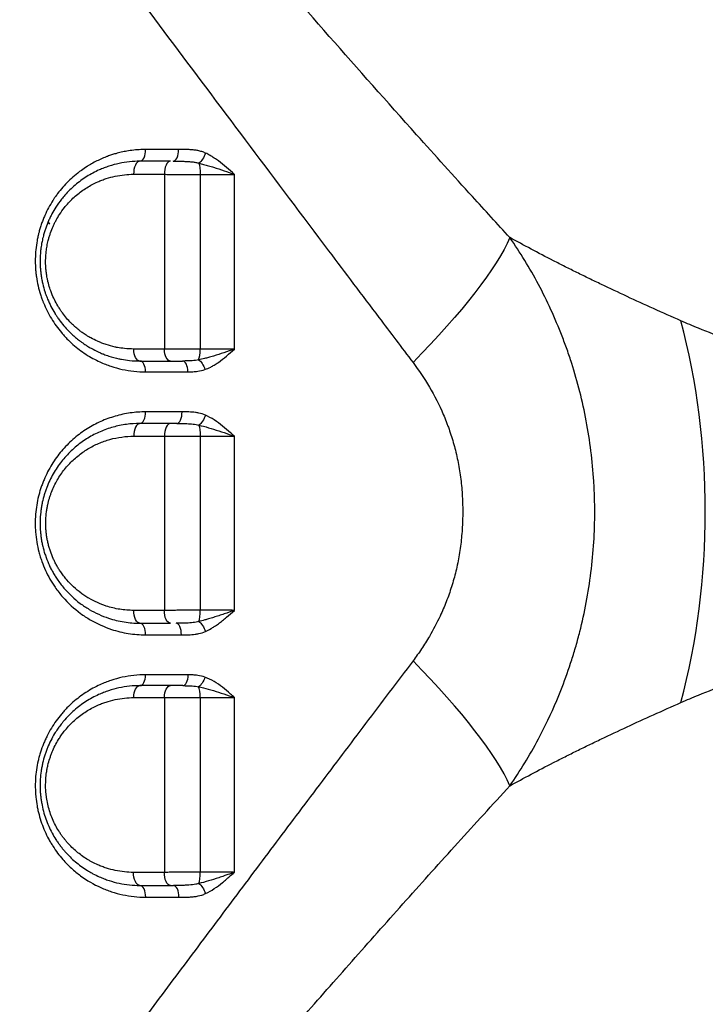
# Model space of a CAD drawing. Units: millimetres. Extents: x 59813 to 87602, y 21896 to 28646.
# Drawn here: x 63535 to 63810, y 27066 to 27460 of the extents above; entities that cross this region are included whole.
import ezdxf

# ---------------------------------------------------------------- set-up
doc = ezdxf.new("R2010")
doc.units = ezdxf.units.MM
doc.styles.get("Standard").update_dxf_attribs({"font": 'arial.ttf'})
doc.dimstyles.new('ISO-25', dxfattribs={"dimtxt": 2.5, "dimasz": 2.5, "dimexe": 1.25, "dimexo": 0.625, "dimtad": 1, "dimtxsty": 'Standard', "dimcen": 2.5, "dimadec": 0, "dimazin": 0, "dimtfac": 1, "dimtmove": 0, "dimatfit": 3, "dimfxl": 1, "dimarcsym": 0})

# ---------------------------------------------------------------- blocks, each defined once
blk = doc.blocks.new('*D3')
at = {"color": 0, "lineweight": -2, "transparency": 16777216}
for p, q in [((60322.51, 28184.49), (60322.51, 28305.74)), ((67237.4, 28184.49), (67237.4, 28305.74)), ((60502.51, 28304.49), (67057.4, 28304.49))]:
    blk.add_line(p, q, dxfattribs=at)
at = {"color": 0, "transparency": 16777216}
for points in [[(60502.51, 28334.49), (60502.51, 28274.49), (60322.51, 28304.49)], [(67057.4, 28334.49), (67057.4, 28274.49), (67237.4, 28304.49)]]:
    blk.add_solid(points, dxfattribs=at)
at = {"layer": 'Defpoints', "color": 0, "transparency": 16777216}
for p in [(67237.4, 28304.49), (60322.51, 27259.05), (67237.4, 24157.06)]:
    blk.add_point(p, dxfattribs=at)
at = {"color": 0, "transparency": 16777216, "insert": (63779.95, 28482.13), "char_height": 250, "attachment_point": 5}
blk.add_mtext('690', dxfattribs=at)
blk = doc.blocks.new('*D4')
at = {"color": 0, "lineweight": -2, "transparency": 16777216}
for p, q in [((60274.22, 28136.91), (60152.97, 28136.91)), ((60154.22, 27956.91), (60154.22, 22075.77)), ((60274.22, 21895.77), (60152.97, 21895.77))]:
    blk.add_line(p, q, dxfattribs=at)
at = {"color": 0, "transparency": 16777216}
for points in [[(60124.22, 27956.91), (60184.22, 27956.91), (60154.22, 28136.91)], [(60124.22, 22075.77), (60184.22, 22075.77), (60154.22, 21895.77)]]:
    blk.add_solid(points, dxfattribs=at)
at = {"layer": 'Defpoints', "color": 0, "transparency": 16777216}
for p in [(63997.47, 28136.91), (60154.22, 21895.77), (61939.36, 21895.77)]:
    blk.add_point(p, dxfattribs=at)
at = {"color": 0, "transparency": 16777216, "insert": (59976.58, 25016.34), "char_height": 250, "attachment_point": 5, "rotation": 90}
blk.add_mtext('625', dxfattribs=at)

msp = doc.modelspace()

# ---------------------------------------------------------------- linework, layer by layer
msp.add_line((63546.808, 27379.037), (63547.432, 27378.256))
msp.add_arc((63610.159, 27233.479), 15, 305.4742, 305.48763)
for centre, major_axis, ratio, start_param, end_param in [((63661.813, 27440.004), (-3.432, 14.656), 0.0000046, 0, 0.0000186), ((63661.789, 27440.059), (14.087, -5.189), 0.0000034, 0, 0.0000137), ((63583.629, 27407.91), (0, -4.5), 0.509754, 0, 1.6163932), ((63596.907, 27407.91), (0, -4.5), 0.4897732, 0, 1.6179355), ((63583.629, 27398.41), (0, 5), 0.5087428, 0, 1.617468), ((63595.852, 27398.41), (0, 5), 0.490511, 0, 1.6191086), ((63610.187, 27388.308), (-3.936, 14.585), 0.0000026, 0, 0.0000104), ((63713.331, 27388.601), (-7.468, 12.755), 0.0000024, 0, 0.0000098), ((63713.853, 27388.114), (11.752, -8.482), 0.0000021, 0, 0.0000083), ((63765.114, 27336.762), (-14.808, 2.58), 0.0000047, 0, 0.0000186), ((63681.585, 27263.076), (0, 200), 0.6426612, -1.5707963, -1.178701), ((63606.614, 27328.41), (0, 5), 0.2349669, -2.7019976, -1.6170226), ((63583.629, 27318.91), (0, 4.5), 0.5014264, -1.5360444, 0), ((63600.726, 27318.91), (0, 4.5), 0.476719, -1.5333269, 0), ((63610.164, 27336.75), (4.092, -14.412), 0.0000043, 0, 0.0000171), ((63583.629, 27302.91), (0, -4.5), 0.4999922, 0, 1.5981673), ((63598.349, 27302.91), (0, -4.5), 0.4787353, 0, 1.6001267), ((63610.158, 27285.12), (3.319, 14.632), 0.0000072, 0, 0.0000289), ((63583.629, 27293.41), (0, 5), 0.4989203, 0, 1.5928996), ((63595.823, 27293.41), (0, 5), 0.4813184, 0, 1.5942536), ((63610.166, 27285.11), (-7.134, 13.212), 0.0000026, 0, 0.0000105), ((63558.527, 27285.129), (-12.748, -7.927), 0.0000016, 0, 0.0000064), ((63681.585, 27263.076), (0, 200), 0.6426612, -1.9628914, -1.5707963), ((63765.087, 27233.707), (0.194, 14.771), 0.0000015, 0, 0.000006), ((63558.69, 27233.386), (-13.365, 7.231), 0.0000013, 0, 0.0000053), ((63559.682, 27232.551), (-12.894, 10.278), 0.0000009, 0, 0.0000034), ((63606.608, 27223.41), (0, 5), 0.2371354, -2.6044568, -1.5376059), ((63583.629, 27213.91), (0, 4.5), 0.5007996, -1.6027003, 0), ((63598.079, 27213.91), (0, 4.5), 0.4799244, -1.6048698, 0), ((63765.045, 27233.348), (-4.214, -14.254), 0.0000013, 0, 0.0000052), ((63658.38, 27208.205), (-74.361, 66.861), 0.2043645, -2.7220298, -1.8651064), ((63583.629, 27197.91), (0, -4.5), 0.5023544, 0, 1.5325844), ((63600.82, 27197.91), (0, -4.5), 0.4774801, 0, 1.5296892), ((63606.617, 27188.41), (0, 5), 0.2340946, -1.5212508, -0.4352651), ((63764.909, 27181.378), (-5.195, -13.549), 0.0000013, 0, 0.0000051), ((63713.567, 27130.371), (8.397, 12.164), 0.000002, 0, 0.0000079), ((63558.129, 27130.373), (-13.198, 6.176), 0.0000013, 0, 0.0000053), ((63606.636, 27118.41), (0, 5), 0.2287867, -2.5835921, -1.5176552), ((63713.137, 27129.933), (-11.146, -9.431), 0.0000025, 0, 0.0000101), ((63558.521, 27130.177), (3.703, -14.52), 0.0000037, 0, 0.0000149), ((63610.801, 27129.17), (7.34, -11.679), 0.0000009, 0, 0.0000037), ((63583.629, 27108.91), (0, 4.5), 0.5102612, -1.6148985, 0), ((63597.063, 27108.91), (0, 4.5), 0.4898685, -1.6161865, 0), ((63661.766, 27078.517), (11.448, 9.763), 0.000003, 0, 0.0000121), ((63661.721, 27078.426), (-8.161, -12.413), 0.0000027, 0, 0.0000107)]:
    msp.add_ellipse(centre, major_axis=major_axis, ratio=ratio, start_param=start_param, end_param=end_param)
at = {"extrusion": (0, 0, -1)}
for centre, major_axis, ratio, start_param, end_param in [((63607.791, 27406.458), (-1.868, -4.094), 0.4222804, -1.8133534, -0.6070488), ((63606.634, 27398.41), (0, -5), 0.2291972, -2.5815399, -1.5160912), ((63658.38, 27317.948), (-74.361, -66.861), 0.2043645, -2.7220298, -1.8651064), ((63583.629, 27328.41), (0, -5), 0.5020103, 0, 1.532478), ((63595.834, 27328.41), (0, -5), 0.4843608, 0, 1.5304051), ((63607.564, 27319.813), (1.521, -4.235), 0.4556256, -2.6582997, -1.4494088), ((63607.748, 27301.607), (-1.778, -4.134), 0.4248749, -1.7834199, -0.5732728), ((63606.606, 27293.41), (0, -5), 0.2377666, -2.6116417, -1.5438803), ((63583.629, 27223.41), (0, -5), 0.4996186, 0, 1.5981209), ((63595.825, 27223.41), (0, -5), 0.4820145, 0, 1.5997429), ((63607.76, 27215.248), (1.798, -4.125), 0.4230465, -2.5609148, -1.3510934), ((63583.629, 27188.41), (0, 5), 0.5029751, -1.5296177, 0), ((63595.837, 27188.41), (0, 5), 0.4852908, -1.5274724, 0), ((63607.554, 27197.024), (-1.509, -4.24), 0.4577219, -1.6877515, -0.4792026), ((63583.629, 27118.41), (0, -5), 0.5093644, 0, 1.6164455), ((63595.852, 27118.41), (0, -5), 0.4909915, 0, 1.6178746), ((63607.787, 27110.351), (1.863, -4.096), 0.4233946, -2.5363513, -1.3304608)]:
    msp.add_ellipse(centre, major_axis=major_axis, ratio=ratio, start_param=start_param, end_param=end_param, dxfattribs=at)
for points, knots in [([(63731.858, 27372.819), (63726.83, 27378.284), (63714.304, 27391.985), (63701.888, 27405.747), (63682.706, 27427.145), (63659.371, 27453.445), (63625.06, 27492.659), (63591.483, 27531.345), (63558.66, 27569.244), (63537.282, 27593.839), (63517.799, 27616.157), (63504.554, 27631.27), (63482.805, 27655.921), (63469.949, 27670.39), (63461.453, 27679.912)], [0, 0, 0, 0, 2.3970755, 5.9926886, 5.9926886, 11.7072203, 17.421752, 23.1362837, 28.8508154, 34.5653471, 34.5653471, 39.3893047, 41.8012835, 46.6252411, 46.6252411, 46.6252411, 46.6252411]), ([(63449.088, 27641.953), (63456.887, 27632.466), (63468.653, 27617.964), (63488.458, 27593.07), (63500.457, 27577.706), (63518.047, 27554.933), (63537.314, 27529.724), (63566.807, 27490.627), (63596.91, 27450.482), (63627.645, 27409.468), (63648.586, 27381.612), (63665.856, 27358.698), (63677.067, 27343.857), (63688.446, 27328.84), (63693.027, 27322.799)], [-46.6252411, -46.6252411, -46.6252411, -46.6252411, -41.8012835, -39.3893047, -34.5653471, -34.5653471, -28.8508154, -23.1362837, -17.421752, -11.7072203, -5.9926886, -5.9926886, -2.3970755, 0, 0, 0, 0]), ([(63585.92, 27408.115), (63585.533, 27408.115), (63583.21, 27408.083), (63580.123, 27407.794), (63576.708, 27407.153), (63575.023, 27406.744), (63573.539, 27406.332), (63572.252, 27405.939), (63570.979, 27405.493), (63569.533, 27404.945), (63567.208, 27403.974), (63564.777, 27402.725), (63562.987, 27401.649), (63561.767, 27400.886), (63559.923, 27399.639), (63557.428, 27397.681), (63554.949, 27395.409), (63552.71, 27393.032), (63550.974, 27390.893), (63549.756, 27389.208), (63549.134, 27388.285), (63548.225, 27386.879), (63547.006, 27384.811), (63545.739, 27382.226), (63544.84, 27380.082), (63544.225, 27378.439), (63543.673, 27376.766), (63543.226, 27375.208), (63542.939, 27374.061), (63542.674, 27372.902), (63542.288, 27370.998), (63541.695, 27366.802), (63541.62, 27362.514), (63541.924, 27358.901), (63542.225, 27356.491), (63542.785, 27353.503), (63543.582, 27350.585), (63544.303, 27348.46), (63544.724, 27347.348), (63545.385, 27345.703), (63546.419, 27343.429), (63548.681, 27339.339), (63551.034, 27336.069), (63553.245, 27333.537), (63554.767, 27331.922), (63557.571, 27329.261), (63561.935, 27325.967), (63566.399, 27323.53), (63569.781, 27322.094), (63572.747, 27321.018), (63576.545, 27319.979), (63581.2, 27319.229), (63584.325, 27319.065), (63585.884, 27319.066)], [0, 0, 0, 0, 0.135966, 0.815796, 1.087728, 1.3596601, 1.4276431, 1.6315921, 1.8355411, 1.9035241, 2.1754561, 2.7193201, 2.8552861, 2.9006081, 3.2178621, 3.6257601, 3.9883362, 4.3509122, 4.7134882, 4.8947762, 5.0307422, 5.0760642, 5.4386402, 5.8012162, 5.9825042, 6.1637922, 6.3450802, 6.5263682, 6.6623343, 6.7076563, 6.8889443, 7.2515203, 7.9766723, 8.1579603, 8.3392483, 8.7018243, 9.0644003, 9.2456883, 9.3816544, 9.4269764, 9.7895524, 10.1521284, 10.8772804, 11.0585684, 11.2398564, 11.6024324, 12.3275845, 13.0527365, 13.3246685, 13.5966005, 14.1404645, 14.6843286, 15.2281926, 15.2281926, 15.2281926, 15.2281926]), ([(63621.448, 27398.156), (63621.444, 27398.16), (63621.439, 27398.164), (63621.435, 27398.168), (63620.392, 27399.083), (63618.314, 27400.928), (63615.654, 27403.12), (63613.435, 27404.705), (63611.997, 27405.602), (63610.819, 27406.245), (63610.219, 27406.538), (63609.917, 27406.676)], [-1.5505105, -1.5505105, -1.5505105, -1.5505105, -1.5485786, -1.5485786, -1.5485786, -1.1061276, -0.6636765, -0.442451, -0.2212255, -0.1106128, 0, 0, 0, 0]), ([(63583.629, 27403.41), (63582.23, 27403.41), (63579.43, 27403.263), (63575.27, 27402.602), (63571.88, 27401.69), (63569.237, 27400.751), (63567.081, 27399.854), (63564.772, 27398.724), (63561.494, 27396.823), (63557.612, 27393.978), (63554.36, 27390.776), (63551.838, 27387.749), (63550.08, 27385.29), (63548.61, 27382.788), (63547.668, 27380.95), (63546.794, 27379.067), (63546.027, 27377.123), (63545.373, 27375.128), (63544.864, 27373.342), (63544.502, 27371.777), (63544.151, 27369.926), (63543.953, 27368.59), (63543.724, 27366.436), (63543.589, 27364.007), (63543.647, 27361.767), (63543.741, 27360.408), (63543.784, 27359.865), (63543.883, 27358.848), (63544.005, 27357.902), (63544.171, 27356.827), (63544.359, 27355.757), (63544.78, 27353.774), (63545.318, 27351.831), (63546.005, 27349.795), (63546.771, 27347.795), (63547.938, 27345.257), (63549.024, 27343.316), (63549.841, 27341.994), (63550.403, 27341.124), (63551.506, 27339.535), (63553.09, 27337.515), (63554.549, 27335.923), (63555.617, 27334.852), (63556.159, 27334.328), (63556.803, 27333.735), (63557.735, 27332.909), (63558.881, 27331.966), (63560.445, 27330.796), (63561.855, 27329.839), (63563.145, 27329.045), (63564.822, 27328.082), (63566.595, 27327.188), (63568.296, 27326.459), (63569.624, 27325.933), (63571.797, 27325.154), (63573.932, 27324.575), (63575.662, 27324.21), (63577.049, 27323.936), (63579.759, 27323.539), (63582.224, 27323.41), (63583.629, 27323.41)], [0, 0, 0, 0, 0.4264653, 0.8529306, 1.2793959, 1.4926285, 1.7058612, 1.9901714, 2.2744816, 2.843102, 3.4117224, 3.6012625, 3.9803428, 4.264653, 4.4068081, 4.5489632, 4.8332734, 4.9754285, 5.1175836, 5.3308162, 5.4018938, 5.6151264, 5.686204, 5.9705142, 6.2548244, 6.2725938, 6.3259019, 6.3969795, 6.5391346, 6.5746733, 6.6812897, 6.8234448, 7.107755, 7.2143713, 7.3920652, 7.6763754, 7.9606856, 7.9962243, 8.1028407, 8.2449958, 8.529306, 8.8136162, 8.8491549, 8.9557713, 9.0268488, 9.0979264, 9.311159, 9.4533141, 9.6665468, 9.8087019, 9.8975488, 10.2351672, 10.3950916, 10.4483998, 10.6616325, 11.0880977, 11.1147518, 11.1947141, 11.514563, 11.9410283, 11.9410283, 11.9410283, 11.9410283]), ([(63607.243, 27402.646), (63607.553, 27402.573), (63608.181, 27402.418), (63609.462, 27402.08), (63611.111, 27401.607), (63613.819, 27400.772), (63617.315, 27399.617), (63620.092, 27398.644), (63621.431, 27398.163), (63621.437, 27398.161), (63621.442, 27398.158), (63621.448, 27398.156)], [0, 0, 0, 0, 0.1106128, 0.2212255, 0.442451, 0.6636765, 1.1061276, 1.5485786, 1.5485786, 1.5485786, 1.5505105, 1.5505105, 1.5505105, 1.5505105]), ([(63581.12, 27328.218), (63579.882, 27328.219), (63577.71, 27328.334), (63575.321, 27328.683), (63574.099, 27328.923), (63572.574, 27329.244), (63570.692, 27329.751), (63568.776, 27330.433), (63567.606, 27330.894), (63566.106, 27331.532), (63564.543, 27332.315), (63563.065, 27333.158), (63561.927, 27333.852), (63560.685, 27334.689), (63559.306, 27335.713), (63558.295, 27336.538), (63557.473, 27337.261), (63556.906, 27337.78), (63556.428, 27338.238), (63555.486, 27339.174), (63554.2, 27340.567), (63552.803, 27342.334), (63551.829, 27343.724), (63551.334, 27344.485), (63550.613, 27345.641), (63549.655, 27347.338), (63548.626, 27349.558), (63547.95, 27351.307), (63547.343, 27353.087), (63546.868, 27354.786), (63546.496, 27356.521), (63546.33, 27357.457), (63546.183, 27358.397), (63546.075, 27359.224), (63545.987, 27360.113), (63545.949, 27360.588), (63545.865, 27361.776), (63545.814, 27363.736), (63545.931, 27365.86), (63546.132, 27367.743), (63546.306, 27368.911), (63546.614, 27370.53), (63546.933, 27371.898), (63547.38, 27373.461), (63547.956, 27375.205), (63548.631, 27376.904), (63549.401, 27378.55), (63550.229, 27380.158), (63551.524, 27382.345), (63553.073, 27384.495), (63555.294, 27387.142), (63558.159, 27389.941), (63561.58, 27392.427), (63564.468, 27394.088), (63566.503, 27395.076), (63568.403, 27395.859), (63570.732, 27396.679), (63573.72, 27397.475), (63577.386, 27398.051), (63579.855, 27398.177), (63581.088, 27398.176)], [-11.9410283, -11.9410283, -11.9410283, -11.9410283, -11.514563, -11.1947141, -11.1147518, -11.0880977, -10.6616325, -10.4483998, -10.3950916, -10.2351672, -9.8975488, -9.8087019, -9.6665468, -9.4533141, -9.311159, -9.0979264, -9.0268488, -8.9557713, -8.8491549, -8.8136162, -8.529306, -8.2449958, -8.1028407, -7.9962243, -7.9606856, -7.6763754, -7.3920652, -7.2143713, -7.107755, -6.8234448, -6.6812897, -6.5746733, -6.5391346, -6.3969795, -6.3259019, -6.2725938, -6.2548244, -5.9705142, -5.686204, -5.6151264, -5.4018938, -5.3308162, -5.1175836, -4.9754285, -4.8332734, -4.5489632, -4.4068081, -4.264653, -3.9803428, -3.6012625, -3.4117224, -2.843102, -2.2744816, -1.9901714, -1.7058612, -1.4926285, -1.2793959, -0.8529306, -0.4264653, 0, 0, 0, 0]), ([(63593.402, 27398.168), (63594.015, 27398.163), (63595.284, 27398.154), (63597.284, 27398.143), (63599.346, 27398.136), (63601.438, 27398.131), (63604.282, 27398.129), (63606.409, 27398.132), (63607.778, 27398.136)], [-1.108042, -1.108042, -1.108042, -1.108042, -0.9497503, -0.7914586, -0.6331668, -0.4748751, -0.3165834, 0, 0, 0, 0]), ([(63593.402, 27398.168), (63593.404, 27388.154), (63593.409, 27364.778), (63593.412, 27341.499), (63593.414, 27328.208)], [-7.5051306, -7.5051306, -7.5051306, -7.5051306, -4.5024478, -0.4827484, -0.4827484, -0.4827484, -0.4827484]), ([(63607.778, 27398.136), (63608.426, 27398.134), (63609.744, 27398.13), (63611.755, 27398.127), (63613.77, 27398.128), (63615.754, 27398.13), (63618.376, 27398.138), (63620.262, 27398.148), (63621.448, 27398.156)], [-1.7483114, -1.7483114, -1.7483114, -1.7483114, -1.4985526, -1.2487938, -0.9990351, -0.7492763, -0.4995175, 0, 0, 0, 0]), ([(63607.778, 27398.136), (63607.778, 27388.205), (63607.78, 27364.962), (63607.785, 27341.594), (63607.788, 27328.179)], [0.5329857, 0.5329857, 0.5329857, 0.5329857, 3.5251015, 7.5225888, 7.5225888, 7.5225888, 7.5225888]), ([(63621.484, 27328.19), (63621.477, 27341.578), (63621.464, 27364.946), (63621.453, 27388.195), (63621.448, 27398.156)], [-7.5168127, -7.5168127, -7.5168127, -7.5168127, -3.5251015, -0.5229535, -0.5229535, -0.5229535, -0.5229535]), ([(63731.858, 27153.333), (63733.889, 27156.282), (63737.837, 27162.363), (63744.259, 27173.617), (63749.16, 27183.875), (63753.488, 27194.551), (63756.076, 27201.864), (63758.342, 27209.345), (63760.39, 27216.928), (63762.549, 27226.675), (63764.432, 27238.677), (63765.57, 27250.863), (63765.821, 27259.014), (63765.821, 27265.111), (63765.758, 27269.165), (63765.383, 27277.282), (63764.439, 27287.421), (63762.557, 27299.442), (63759.956, 27311.193), (63757.509, 27319.712), (63755.691, 27325.244), (63754.426, 27328.906), (63750.739, 27338.847), (63743.586, 27354.383), (63735.926, 27366.914), (63731.858, 27372.819)], [0, 0, 0, 0, 0.607618, 1.215236, 2.126663, 2.430472, 3.03809, 3.341899, 3.645708, 4.2533259, 4.8609439, 5.4685619, 6.0761799, 6.0761799, 6.38041, 6.6846401, 7.2931003, 7.9015604, 8.5100206, 9.1184807, 9.2705958, 9.4227108, 9.7269409, 10.9438612, 12.1607816, 12.1607816, 12.1607816, 12.1607816]), ([(63800.363, 27339.501), (63796.649, 27341.132), (63785.664, 27346.017), (63773.464, 27351.669), (63763.545, 27356.445), (63758.694, 27358.818), (63753.93, 27361.19), (63747.717, 27364.338), (63740.227, 27368.241), (63734.582, 27371.307), (63731.858, 27372.819)], [34.0479388, 34.0479388, 34.0479388, 34.0479388, 36.2113581, 40.5381968, 41.6199064, 42.7016161, 43.7833258, 44.8650354, 47.0284548, 49.1918741, 49.1918741, 49.1918741, 49.1918741]), ([(63920.793, 27339.593), (63919.155, 27337.954), (63917.408, 27336.425), (63915.555, 27335.006), (63911.812, 27332.141), (63907.638, 27329.73), (63903.057, 27327.794), (63898.477, 27325.859), (63893.49, 27324.398), (63888.123, 27323.431), (63882.756, 27322.464), (63877.01, 27321.991), (63870.914, 27322.029), (63864.817, 27322.066), (63858.37, 27322.614), (63851.602, 27323.686), (63844.835, 27324.759), (63837.747, 27326.357), (63830.37, 27328.492), (63822.993, 27330.628), (63815.328, 27333.301), (63807.404, 27336.523), (63805.079, 27337.468), (63802.732, 27338.461), (63800.363, 27339.501)], [0.5, 0.5, 0.5, 0.5, 0.53646573, 0.53646573, 0.53646573, 0.61012659, 0.61012659, 0.61012659, 0.68378443, 0.68378443, 0.68378443, 0.75743927, 0.75743927, 0.75743927, 0.83109112, 0.83109112, 0.83109112, 0.90473999, 0.90473999, 0.90473999, 0.97838588, 0.97838588, 0.97838588, 1, 1, 1, 1]), ([(63607.788, 27328.179), (63607.105, 27328.177), (63605.715, 27328.175), (63603.591, 27328.174), (63601.468, 27328.175), (63598.679, 27328.181), (63595.935, 27328.192), (63594.029, 27328.204), (63593.414, 27328.208)], [-1.106817, -1.106817, -1.106817, -1.106817, -0.9487003, -0.7905836, -0.6324669, -0.4743501, -0.1581167, 0, 0, 0, 0]), ([(63621.484, 27328.19), (63621.478, 27328.188), (63621.472, 27328.186), (63621.466, 27328.184), (63620.107, 27327.691), (63617.285, 27326.708), (63613.75, 27325.581), (63611.191, 27324.847), (63609.188, 27324.323), (63607.899, 27324.035), (63607.114, 27323.885)], [-0.0019173, -0.0019173, -0.0019173, -0.0019173, 0, 0, 0, 0.4539983, 0.9079967, 1.1349959, 1.3052452, 1.5889931, 1.5889931, 1.5889931, 1.5889931]), ([(63621.484, 27328.19), (63620.888, 27328.187), (63619.662, 27328.181), (63617.743, 27328.175), (63615.771, 27328.171), (63613.783, 27328.169), (63611.093, 27328.17), (63609.084, 27328.174), (63607.788, 27328.179)], [-1.7504973, -1.7504973, -1.7504973, -1.7504973, -1.5004263, -1.2503552, -1.0002842, -0.7502131, -0.5001421, 0, 0, 0, 0]), ([(63609.664, 27319.988), (63610.451, 27320.274), (63611.687, 27320.824), (63613.472, 27321.821), (63615.624, 27323.22), (63618.348, 27325.368), (63620.435, 27327.24), (63621.47, 27328.178), (63621.475, 27328.182), (63621.479, 27328.186), (63621.484, 27328.19)], [-1.5889942, -1.5889942, -1.5889942, -1.5889942, -1.3052452, -1.1349959, -0.9079967, -0.4539983, 0, 0, 0, 0.0019173, 0.0019173, 0.0019173, 0.0019173]), ([(63595.834, 27323.41), (63596.295, 27323.41), (63597.724, 27323.41), (63599.406, 27323.41), (63600.587, 27323.41), (63600.726, 27323.41)], [0, 0, 0, 0, 0.15811672, 0.47435015, 0.51661184, 0.51661184, 0.51661184, 0.51661184]), ([(63607.114, 27323.885), (63606.332, 27323.708), (63604.912, 27323.519), (63602.729, 27323.42), (63601.402, 27323.41), (63600.726, 27323.41)], [0, 0, 0, 0, 0.33638188, 0.56063647, 0.78489106, 0.78489106, 0.78489106, 0.78489106]), ([(63602.87, 27319.078), (63603.523, 27319.079), (63604.831, 27319.099), (63607.113, 27319.289), (63608.73, 27319.649), (63609.664, 27319.988)], [-0.78489106, -0.78489106, -0.78489106, -0.78489106, -0.56063647, -0.33638188, 0, 0, 0, 0]), ([(63693.027, 27322.799), (63695.352, 27319.733), (63699.775, 27313.191), (63703.974, 27304.967), (63706.154, 27299.644), (63706.903, 27297.677), (63707.981, 27294.697), (63709.437, 27290.079), (63710.989, 27283.636), (63712.113, 27276.956), (63712.675, 27271.235), (63712.898, 27266.595), (63712.935, 27264.256), (63712.935, 27260.721), (63712.787, 27256.041), (63712.109, 27249.166), (63710.984, 27242.497), (63709.697, 27237.152), (63708.477, 27233.03), (63707.131, 27228.985), (63705.598, 27225.061), (63703.047, 27219.369), (63700.177, 27213.948), (63696.455, 27208.051), (63694.188, 27204.884), (63693.027, 27203.353)], [-12.1607816, -12.1607816, -12.1607816, -12.1607816, -10.9438612, -9.7269409, -9.4227108, -9.2705958, -9.1184807, -8.5100206, -7.9015604, -7.2931003, -6.6846401, -6.38041, -6.0761799, -6.0761799, -5.4685619, -4.8609439, -4.2533259, -3.645708, -3.341899, -3.03809, -2.430472, -2.126663, -1.215236, -0.607618, 0, 0, 0, 0]), ([(63585.878, 27303.033), (63583.832, 27303.032), (63579.733, 27302.742), (63573.691, 27301.449), (63568.85, 27299.673), (63565.159, 27297.861), (63561.558, 27295.769), (63558.135, 27293.26), (63554.967, 27290.36), (63552.737, 27287.997), (63550.67, 27285.46), (63548.114, 27281.8), (63546.203, 27278.275), (63544.856, 27275.082), (63544.242, 27273.454), (63543.691, 27271.8), (63542.706, 27268.416), (63542.154, 27265.462), (63541.763, 27261.723), (63541.644, 27259.684), (63541.668, 27256.98), (63541.815, 27254.268), (63542.229, 27250.892), (63542.942, 27247.593), (63543.676, 27245.036), (63544.513, 27242.539), (63546.256, 27238.293), (63548.617, 27234.188), (63551.079, 27230.837), (63554.226, 27227.015), (63557.836, 27223.708), (63561.737, 27220.992), (63565.731, 27218.515), (63570.371, 27216.435), (63575.553, 27214.96), (63578.953, 27214.275), (63582.404, 27213.861), (63584.722, 27213.767), (63585.881, 27213.766)], [0, 0, 0, 0, 0.7132544, 1.4265087, 2.1397631, 2.4963903, 2.8530174, 3.5662718, 3.922899, 4.2795261, 4.6361533, 4.9927805, 5.7060349, 5.8843484, 6.062662, 6.2409756, 6.4192892, 7.1325436, 7.1325436, 7.5370566, 7.7393131, 7.9415696, 8.3460827, 8.7505957, 8.9528522, 9.1551088, 9.5596218, 10.3686479, 10.6383232, 10.9079986, 11.9867, 12.2563754, 12.5260507, 13.6047521, 14.0092652, 14.4137782, 14.8182912, 15.2228043, 15.2228043, 15.2228043, 15.2228043]), ([(63609.84, 27301.741), (63608.993, 27302.108), (63607.671, 27302.505), (63605.431, 27302.883), (63603.191, 27303.035), (63601.396, 27303.042), (63600.502, 27303.042)], [-1.0765462, -1.0765462, -1.0765462, -1.0765462, -0.7689615, -0.6151692, -0.3075846, 0, 0, 0, 0]), ([(63621.498, 27293.281), (63621.493, 27293.285), (63621.489, 27293.289), (63621.484, 27293.293), (63620.961, 27293.754), (63619.394, 27295.142), (63616.753, 27297.414), (63613.443, 27299.88), (63611.066, 27301.209), (63609.84, 27301.741)], [-1.560965, -1.560965, -1.560965, -1.560965, -1.5590369, -1.5590369, -1.5590369, -1.3363173, -0.8908782, -0.4454391, 0, 0, 0, 0]), ([(63583.629, 27298.41), (63581.816, 27298.41), (63578.18, 27298.162), (63572.812, 27297.05), (63568.499, 27295.517), (63565.203, 27293.949), (63561.982, 27292.136), (63558.146, 27289.417), (63554.677, 27286.127), (63552.184, 27283.19), (63549.863, 27280.015), (63547.861, 27276.518), (63546.456, 27273.243), (63545.761, 27271.326), (63545.135, 27269.368), (63544.738, 27267.825), (63544.506, 27266.74), (63544.479, 27266.612), (63544.432, 27266.389), (63544.342, 27265.94), (63544.223, 27265.297), (63544.117, 27264.651), (63544.049, 27264.197), (63544.012, 27263.938), (63543.994, 27263.808), (63543.822, 27262.523), (63543.66, 27260.684), (63543.615, 27258.229), (63543.651, 27256.917), (63543.692, 27256.147), (63543.711, 27255.839), (63543.732, 27255.531), (63543.755, 27255.224), (63543.781, 27254.916), (63543.83, 27254.379), (63543.914, 27253.613), (63544.075, 27252.392), (63544.279, 27251.182), (63544.492, 27250.135), (63544.607, 27249.615), (63544.666, 27249.356), (63544.701, 27249.209), (63544.859, 27248.545), (63545.177, 27247.34), (63545.897, 27245.035), (63546.769, 27242.794), (63547.779, 27240.637), (63548.602, 27239.067), (63549.337, 27237.802), (63549.953, 27236.817), (63550.692, 27235.692), (63551.746, 27234.218), (63554.601, 27230.669), (63557.897, 27227.604), (63561.452, 27225.097), (63563.899, 27223.561), (63567.092, 27221.904), (63570.745, 27220.48), (63574.142, 27219.508), (63578.314, 27218.664), (63581.503, 27218.41), (63583.629, 27218.41)], [0, 0, 0, 0, 0.5490278, 1.0980557, 1.6470835, 1.9215974, 2.1961113, 2.7451392, 3.294167, 3.5686809, 3.8431949, 4.3922227, 4.6667366, 4.8039936, 4.9412505, 5.2157644, 5.224343, 5.2329216, 5.2500787, 5.2843929, 5.3530214, 5.4216499, 5.4559641, 5.4731212, 5.4902784, 5.4902784, 5.8123634, 5.973406, 6.1344485, 6.1545788, 6.1747091, 6.2149698, 6.2351001, 6.2552304, 6.295491, 6.3760123, 6.4565336, 6.6175761, 6.6980974, 6.738358, 6.7584883, 6.7685535, 6.7786187, 6.9396612, 7.1007037, 7.4227888, 7.5838313, 7.7448739, 7.9059164, 7.9864377, 8.066959, 8.2816823, 8.4964057, 9.3552992, 9.5700226, 9.784746, 10.2141928, 10.6436395, 10.9657246, 11.2878097, 11.9319798, 11.9319798, 11.9319798, 11.9319798]), ([(63598.349, 27298.41), (63597.977, 27298.41), (63597.113, 27298.41), (63596.285, 27298.41), (63595.823, 27298.41)], [0.8322044, 0.8322044, 0.8322044, 0.8322044, 0.94850147, 1.10658504, 1.10658504, 1.10658504, 1.10658504]), ([(63598.349, 27298.41), (63599.276, 27298.41), (63601.132, 27298.405), (63603.316, 27298.325), (63605.37, 27298.126), (63606.505, 27297.917), (63607.207, 27297.724)], [0, 0, 0, 0, 0.3075846, 0.6151692, 0.7689615, 1.0765462, 1.0765462, 1.0765462, 1.0765462]), ([(63607.207, 27297.724), (63608.454, 27297.444), (63611.063, 27296.746), (63615.206, 27295.451), (63618.743, 27294.258), (63620.805, 27293.529), (63621.48, 27293.287), (63621.486, 27293.285), (63621.492, 27293.283), (63621.498, 27293.281)], [0, 0, 0, 0, 0.4454391, 0.8908782, 1.3363173, 1.5590369, 1.5590369, 1.5590369, 1.560965, 1.560965, 1.560965, 1.560965]), ([(63581.131, 27223.546), (63579.258, 27223.545), (63576.447, 27223.765), (63572.771, 27224.499), (63569.777, 27225.346), (63566.558, 27226.586), (63563.745, 27228.031), (63561.588, 27229.37), (63558.456, 27231.556), (63555.552, 27234.229), (63553.037, 27237.325), (63552.108, 27238.611), (63551.457, 27239.592), (63550.914, 27240.451), (63550.266, 27241.554), (63549.542, 27242.924), (63548.652, 27244.805), (63547.884, 27246.76), (63547.249, 27248.771), (63546.969, 27249.822), (63546.83, 27250.401), (63546.8, 27250.53), (63546.747, 27250.756), (63546.646, 27251.209), (63546.458, 27252.122), (63546.279, 27253.178), (63546.137, 27254.242), (63546.063, 27254.91), (63546.02, 27255.379), (63545.997, 27255.647), (63545.976, 27255.915), (63545.958, 27256.184), (63545.942, 27256.452), (63545.905, 27257.124), (63545.874, 27258.268), (63545.914, 27260.409), (63546.056, 27262.013), (63546.208, 27263.133), (63546.224, 27263.246), (63546.256, 27263.472), (63546.316, 27263.868), (63546.41, 27264.431), (63546.515, 27264.992), (63546.594, 27265.383), (63546.635, 27265.578), (63546.659, 27265.69), (63546.863, 27266.635), (63547.213, 27267.981), (63547.765, 27269.689), (63548.378, 27271.36), (63549.615, 27274.216), (63551.38, 27277.266), (63553.424, 27280.035), (63555.621, 27282.597), (63558.678, 27285.465), (63562.059, 27287.836), (63564.897, 27289.416), (63567.801, 27290.782), (63571.602, 27292.118), (63576.333, 27293.086), (63579.537, 27293.3), (63581.135, 27293.299)], [-11.9319798, -11.9319798, -11.9319798, -11.9319798, -11.2878097, -10.9657246, -10.6436395, -10.2141928, -9.784746, -9.5700226, -9.3552992, -8.4964057, -8.2816823, -8.066959, -7.9864377, -7.9059164, -7.7448739, -7.5838313, -7.4227888, -7.1007037, -6.9396612, -6.7786187, -6.7685535, -6.7584883, -6.738358, -6.6980974, -6.6175761, -6.4565336, -6.3760123, -6.295491, -6.2552304, -6.2351001, -6.2149698, -6.1747091, -6.1545788, -6.1344485, -5.973406, -5.8123634, -5.4902784, -5.4902784, -5.4731212, -5.4559641, -5.4216499, -5.3530214, -5.2843929, -5.2500787, -5.2329216, -5.224343, -5.2157644, -4.9412505, -4.8039936, -4.6667366, -4.3922227, -3.8431949, -3.5686809, -3.294167, -2.7451392, -2.1961113, -1.9215974, -1.6470835, -1.0980557, -0.5490278, 0, 0, 0, 0]), ([(63593.417, 27293.292), (63593.417, 27283.194), (63593.418, 27273.118), (63593.418, 27249.952), (63593.417, 27236.771), (63593.416, 27223.554)], [-7.6007778, -7.6007778, -7.6007778, -7.6007778, -4.5320123, -4.5320123, -0.5212098, -0.5212098, -0.5212098, -0.5212098]), ([(63607.794, 27293.275), (63607.796, 27283.247), (63607.797, 27273.181), (63607.797, 27249.844), (63607.795, 27236.681), (63607.793, 27223.576)], [0.5081268, 0.5081268, 0.5081268, 0.5081268, 3.4744617, 3.4744617, 7.3588793, 7.3588793, 7.3588793, 7.3588793]), ([(63607.794, 27293.275), (63608.442, 27293.274), (63609.76, 27293.272), (63611.771, 27293.27), (63613.79, 27293.269), (63615.779, 27293.27), (63618.409, 27293.273), (63620.305, 27293.277), (63621.498, 27293.281)], [-1.7508214, -1.7508214, -1.7508214, -1.7508214, -1.5007041, -1.2505867, -1.0004694, -0.750352, -0.5002347, 0, 0, 0, 0]), ([(63621.495, 27223.568), (63621.499, 27236.677), (63621.503, 27249.842), (63621.503, 27273.183), (63621.501, 27283.25), (63621.498, 27293.281)], [-7.3624973, -7.3624973, -7.3624973, -7.3624973, -3.4744617, -3.4744617, -0.5053343, -0.5053343, -0.5053343, -0.5053343]), ([(63607.793, 27223.576), (63607.11, 27223.577), (63605.721, 27223.579), (63603.599, 27223.579), (63601.475, 27223.578), (63599.384, 27223.575), (63596.621, 27223.568), (63594.647, 27223.561), (63593.416, 27223.554)], [-1.1066269, -1.1066269, -1.1066269, -1.1066269, -0.9485374, -0.7904478, -0.6323583, -0.4742687, -0.3161791, 0, 0, 0, 0]), ([(63621.495, 27223.568), (63621.489, 27223.566), (63621.483, 27223.564), (63621.477, 27223.562), (63620.128, 27223.079), (63618.032, 27222.348), (63615.222, 27221.415), (63613.138, 27220.749), (63611.268, 27220.182), (63609.275, 27219.616), (63607.994, 27219.29), (63607.214, 27219.114)], [-0.0019195, -0.0019195, -0.0019195, -0.0019195, 0, 0, 0, 0.4448078, 0.6672117, 0.8896157, 1.1120196, 1.2788225, 1.5568274, 1.5568274, 1.5568274, 1.5568274]), ([(63621.495, 27223.568), (63620.898, 27223.571), (63619.671, 27223.575), (63617.75, 27223.579), (63615.777, 27223.582), (63613.125, 27223.583), (63610.416, 27223.581), (63608.441, 27223.577), (63607.793, 27223.576)], [-1.7507649, -1.7507649, -1.7507649, -1.7507649, -1.5006618, -1.2505515, -1.0004412, -0.7503309, -0.2501103, 0, 0, 0, 0]), ([(63609.855, 27215.091), (63610.62, 27215.427), (63611.819, 27216.046), (63613.558, 27217.122), (63615.1, 27218.202), (63616.736, 27219.469), (63618.869, 27221.245), (63620.435, 27222.636), (63621.481, 27223.556), (63621.486, 27223.56), (63621.49, 27223.564), (63621.495, 27223.568)], [-1.5568274, -1.5568274, -1.5568274, -1.5568274, -1.2788225, -1.1120196, -0.8896157, -0.6672117, -0.4448078, 0, 0, 0, 0.0019291, 0.0019291, 0.0019291, 0.0019291]), ([(63607.214, 27219.114), (63606.493, 27218.913), (63605.322, 27218.696), (63603.202, 27218.493), (63600.946, 27218.413), (63599.033, 27218.41), (63598.079, 27218.41)], [0, 0, 0, 0, 0.3169324, 0.4753986, 0.792331, 1.1092634, 1.1092634, 1.1092634, 1.1092634]), ([(63600.237, 27213.756), (63601.158, 27213.756), (63603.007, 27213.761), (63605.314, 27213.911), (63607.622, 27214.296), (63608.984, 27214.708), (63609.855, 27215.091)], [-1.1092634, -1.1092634, -1.1092634, -1.1092634, -0.792331, -0.4753986, -0.3169324, 0, 0, 0, 0]), ([(63693.027, 27203.353), (63686.633, 27194.921), (63673.976, 27178.214), (63655.358, 27153.537), (63637.053, 27129.2), (63619.021, 27105.174), (63601.241, 27081.453), (63581.737, 27055.433), (63564.43, 27032.389), (63549.165, 27012.15), (63533.99, 26992.108), (63517.065, 26969.924), (63498.465, 26945.868), (63481.844, 26924.724), (63465.369, 26904.125), (63454.494, 26890.776), (63449.088, 26884.2)], [-46.8449466, -46.8449466, -46.8449466, -46.8449466, -43.498879, -40.1528114, -36.8067438, -33.4606762, -30.1146085, -26.7685409, -22.3071174, -20.0764057, -17.845694, -13.3842705, -10.0382028, -6.6921352, -3.3460676, 0, 0, 0, 0]), ([(63800.363, 27186.651), (63802.731, 27187.691), (63805.079, 27188.684), (63807.404, 27189.63), (63815.326, 27192.851), (63822.991, 27195.523), (63830.366, 27197.656), (63837.74, 27199.789), (63844.825, 27201.384), (63851.59, 27202.454), (63858.354, 27203.523), (63864.797, 27204.067), (63870.89, 27204.101), (63880.029, 27204.151), (63888.378, 27203.051), (63895.843, 27200.861), (63898.331, 27200.131), (63900.721, 27199.28), (63903.009, 27198.31), (63907.585, 27196.37), (63911.756, 27193.955), (63915.495, 27191.086), (63917.352, 27189.661), (63919.103, 27188.124), (63920.745, 27186.477)], [0, 0, 0, 0, 0.02161979, 0.02161979, 0.02161979, 0.09527598, 0.09527598, 0.09527598, 0.16892383, 0.16892383, 0.16892383, 0.24256336, 0.24256336, 0.24256336, 0.35300714, 0.35300714, 0.35300714, 0.38981762, 0.38981762, 0.38981762, 0.46343242, 0.46343242, 0.46343242, 0.5, 0.5, 0.5, 0.5]), ([(63585.888, 27197.738), (63584.33, 27197.739), (63581.206, 27197.575), (63576.553, 27196.827), (63572.754, 27195.788), (63569.789, 27194.713), (63566.406, 27193.278), (63561.941, 27190.841), (63557.577, 27187.548), (63554.773, 27184.889), (63553.251, 27183.274), (63551.037, 27180.739), (63548.684, 27177.468), (63546.705, 27173.893), (63545.693, 27171.776), (63544.762, 27169.615), (63543.948, 27167.367), (63543.266, 27165.054), (63542.676, 27162.707), (63542.117, 27159.719), (63541.803, 27156.711), (63541.645, 27153.069), (63541.786, 27149.403), (63542.293, 27145.812), (63542.768, 27143.472), (63543.611, 27140.026), (63544.986, 27136.136), (63546.759, 27132.522), (63547.872, 27130.547), (63549.044, 27128.638), (63550.633, 27126.352), (63552.542, 27124.001), (63554.393, 27122.001), (63556.137, 27120.311), (63557.952, 27118.736), (63561.697, 27115.822), (63565.781, 27113.447), (63570.074, 27111.655), (63572.976, 27110.62), (63578.184, 27109.21), (63582.825, 27108.713), (63585.923, 27108.711)], [0, 0, 0, 0, 0.5439405, 1.0878811, 1.6318216, 1.9037919, 2.1757621, 2.9010162, 3.6262702, 3.9888972, 4.1702107, 4.3515243, 5.0767783, 5.4394053, 5.6207188, 5.8020323, 6.1646594, 6.3459729, 6.5272864, 6.8899134, 7.2525404, 7.4338539, 7.9777945, 8.3404215, 8.521735, 8.7030485, 9.4283025, 9.7909296, 9.9722431, 10.1535566, 10.5161836, 10.8788106, 11.1507809, 11.4227512, 11.6947214, 11.9666917, 13.0545728, 13.326543, 13.5985133, 14.1424538, 15.2303349, 15.2303349, 15.2303349, 15.2303349]), ([(63609.658, 27196.833), (63608.738, 27197.163), (63607.146, 27197.517), (63604.899, 27197.704), (63603.61, 27197.724), (63602.967, 27197.725)], [-0.77352925, -0.77352925, -0.77352925, -0.77352925, -0.44201671, -0.22100836, 0, 0, 0, 0]), ([(63583.629, 27193.41), (63582.224, 27193.41), (63579.404, 27193.262), (63575.194, 27192.588), (63571.75, 27191.652), (63569.061, 27190.683), (63566.864, 27189.756), (63564.509, 27188.584), (63561.163, 27186.606), (63557.993, 27184.229), (63555.078, 27181.479), (63553.606, 27179.865), (63552.74, 27178.826), (63552.313, 27178.3), (63551.578, 27177.359), (63550.572, 27175.964), (63549.254, 27173.921), (63547.889, 27171.467), (63546.789, 27169.056), (63546.023, 27167.071), (63545.33, 27165.04), (63544.757, 27162.952), (63544.311, 27160.827), (63543.952, 27158.684), (63543.61, 27155.452), (63543.6, 27152.169), (63543.813, 27149.466), (63544.005, 27147.858), (63544.345, 27145.744), (63544.927, 27143.135), (63545.868, 27140.087), (63547.035, 27137.156), (63548.406, 27134.37), (63549.694, 27132.192), (63550.815, 27130.519), (63551.55, 27129.506), (63552.083, 27128.814), (63552.392, 27128.423), (63552.86, 27127.843), (63553.901, 27126.615), (63555.591, 27124.831), (63557.734, 27122.877), (63559.986, 27121.102), (63561.957, 27119.766), (63563.578, 27118.788), (63565.229, 27117.871), (63567.129, 27116.943), (63569.287, 27116.05), (63571.912, 27115.12), (63575.287, 27114.214), (63579.433, 27113.557), (63582.23, 27113.41), (63583.629, 27113.41)], [0, 0, 0, 0, 0.42656, 0.85312, 1.2796801, 1.4929601, 1.7062401, 1.9906134, 2.2749868, 2.8437335, 3.1281068, 3.4124802, 3.4598757, 3.5072713, 3.6020624, 3.7916447, 3.9812269, 4.2656002, 4.5499736, 4.6921603, 4.8343469, 5.1187203, 5.260907, 5.4030936, 5.687467, 6.114027, 6.2562137, 6.3984004, 6.540587, 6.8249604, 7.1093337, 7.3937071, 7.6780804, 7.9624538, 8.1046405, 8.2468271, 8.3179205, 8.3534671, 8.3890138, 8.5312005, 8.8155738, 9.0999472, 9.3843205, 9.6686939, 9.8108805, 9.9530672, 10.2374406, 10.4507206, 10.6640006, 11.0905606, 11.5171206, 11.9436807, 11.9436807, 11.9436807, 11.9436807]), ([(63600.82, 27193.41), (63600.65, 27193.41), (63599.959, 27193.41), (63598.754, 27193.41), (63597.251, 27193.41), (63596.298, 27193.41), (63595.837, 27193.41)], [0.58097634, 0.58097634, 0.58097634, 0.58097634, 0.63252345, 0.79065431, 0.94878517, 1.10691603, 1.10691603, 1.10691603, 1.10691603]), ([(63600.82, 27193.41), (63601.485, 27193.41), (63602.792, 27193.399), (63604.941, 27193.302), (63606.339, 27193.117), (63607.11, 27192.944)], [0, 0, 0, 0, 0.22100836, 0.44201671, 0.77352925, 0.77352925, 0.77352925, 0.77352925]), ([(63621.479, 27188.644), (63621.475, 27188.648), (63621.47, 27188.652), (63621.466, 27188.656), (63620.948, 27189.126), (63619.391, 27190.533), (63616.734, 27192.798), (63613.361, 27195.173), (63610.918, 27196.38), (63609.658, 27196.833)], [-1.5924436, -1.5924436, -1.5924436, -1.5924436, -1.5905254, -1.5905254, -1.5905254, -1.3633075, -0.9088716, -0.4544358, 0, 0, 0, 0]), ([(63607.11, 27192.944), (63608.366, 27192.706), (63610.988, 27192.073), (63615.144, 27190.826), (63618.705, 27189.636), (63620.782, 27188.897), (63621.462, 27188.651), (63621.467, 27188.649), (63621.473, 27188.646), (63621.479, 27188.644)], [0.0000011, 0.0000011, 0.0000011, 0.0000011, 0.4544358, 0.9088716, 1.3633075, 1.5905254, 1.5905254, 1.5905254, 1.5924375, 1.5924375, 1.5924375, 1.5924375]), ([(63581.084, 27118.638), (63579.852, 27118.637), (63577.386, 27118.764), (63573.731, 27119.337), (63570.756, 27120.128), (63568.443, 27120.94), (63566.541, 27121.721), (63564.866, 27122.532), (63563.412, 27123.334), (63561.983, 27124.188), (63560.247, 27125.357), (63558.262, 27126.908), (63556.374, 27128.617), (63554.885, 27130.177), (63553.969, 27131.251), (63553.556, 27131.758), (63553.283, 27132.099), (63552.814, 27132.704), (63552.166, 27133.59), (63551.179, 27135.054), (63550.045, 27136.959), (63548.838, 27139.395), (63547.811, 27141.958), (63546.983, 27144.624), (63546.471, 27146.906), (63546.173, 27148.755), (63546.004, 27150.162), (63545.818, 27152.525), (63545.828, 27155.397), (63546.131, 27158.224), (63546.448, 27160.098), (63546.842, 27161.957), (63547.349, 27163.784), (63547.96, 27165.561), (63548.636, 27167.296), (63549.607, 27169.406), (63550.811, 27171.552), (63551.974, 27173.34), (63552.861, 27174.561), (63553.509, 27175.383), (63553.886, 27175.844), (63554.649, 27176.753), (63555.948, 27178.165), (63558.518, 27180.571), (63561.313, 27182.651), (63564.263, 27184.383), (63566.338, 27185.409), (63568.275, 27186.221), (63570.646, 27187.07), (63573.682, 27187.891), (63577.392, 27188.483), (63579.878, 27188.614), (63581.116, 27188.616)], [-11.9436807, -11.9436807, -11.9436807, -11.9436807, -11.5171206, -11.0905606, -10.6640006, -10.4507206, -10.2374406, -9.9530672, -9.8108805, -9.6686939, -9.3843205, -9.0999472, -8.8155738, -8.5312005, -8.3890138, -8.3534671, -8.3179205, -8.2468271, -8.1046405, -7.9624538, -7.6780804, -7.3937071, -7.1093337, -6.8249604, -6.540587, -6.3984004, -6.2562137, -6.114027, -5.687467, -5.4030936, -5.260907, -5.1187203, -4.8343469, -4.6921603, -4.5499736, -4.2656002, -3.9812269, -3.7916447, -3.6020624, -3.5072713, -3.4598757, -3.4124802, -3.1281068, -2.8437335, -2.2749868, -1.9906134, -1.7062401, -1.4929601, -1.2796801, -0.85312, -0.42656, 0, 0, 0, 0]), ([(63593.413, 27188.626), (63593.411, 27175.331), (63593.407, 27152.047), (63593.402, 27128.664), (63593.4, 27118.645)], [-7.5381619, -7.5381619, -7.5381619, -7.5381619, -3.522163, -0.5217187, -0.5217187, -0.5217187, -0.5217187]), ([(63593.413, 27188.626), (63594.027, 27188.631), (63595.299, 27188.639), (63597.303, 27188.649), (63599.373, 27188.657), (63602.163, 27188.663), (63605.016, 27188.663), (63607.102, 27188.659), (63607.786, 27188.657)], [-1.106916, -1.106916, -1.106916, -1.106916, -0.9487852, -0.7906543, -0.6325234, -0.4743926, -0.1581309, 0, 0, 0, 0]), ([(63607.786, 27188.657), (63607.784, 27178.6), (63607.779, 27155.206), (63607.778, 27131.936), (63607.778, 27118.675)], [0.4845677, 0.4845677, 0.4845677, 0.4845677, 3.4866674, 7.4866738, 7.4866738, 7.4866738, 7.4866738]), ([(63607.786, 27188.657), (63608.434, 27188.66), (63609.752, 27188.664), (63611.764, 27188.667), (63613.782, 27188.668), (63616.432, 27188.665), (63619.047, 27188.657), (63620.884, 27188.648), (63621.479, 27188.644)], [-1.7503373, -1.7503373, -1.7503373, -1.7503373, -1.5002891, -1.250241, -1.0001928, -0.7501446, -0.2500482, -0.0000052, -0.0000052, -0.0000052, -0.0000052]), ([(63621.444, 27118.655), (63621.45, 27131.946), (63621.461, 27155.221), (63621.474, 27178.615), (63621.479, 27188.644)], [-7.4970198, -7.4970198, -7.4970198, -7.4970198, -3.4866674, -0.4910717, -0.4910717, -0.4910717, -0.4910717]), ([(63731.858, 27153.333), (63734.582, 27154.846), (63740.227, 27157.911), (63747.717, 27161.815), (63753.93, 27164.963), (63758.694, 27167.334), (63763.545, 27169.708), (63773.464, 27174.484), (63785.664, 27180.136), (63796.649, 27185.02), (63800.363, 27186.651)], [-49.1918741, -49.1918741, -49.1918741, -49.1918741, -47.0284548, -44.8650354, -43.7833258, -42.7016161, -41.6199064, -40.5381968, -36.2113581, -34.0479388, -34.0479388, -34.0479388, -34.0479388]), ([(63461.453, 26846.241), (63467.342, 26852.841), (63479.213, 26866.184), (63497.28, 26886.622), (63515.592, 26907.468), (63536.19, 26931.054), (63554.977, 26952.679), (63571.852, 26972.143), (63588.843, 26991.751), (63608.134, 27014), (63629.897, 27039.008), (63649.742, 27061.695), (63669.856, 27084.525), (63690.239, 27107.449), (63710.893, 27130.413), (63724.84, 27145.705), (63731.858, 27153.333)], [0, 0, 0, 0, 3.3460676, 6.6921352, 10.0382028, 13.3842705, 17.845694, 20.0764057, 22.3071174, 26.7685409, 30.1146085, 33.4606762, 36.8067438, 40.1528114, 43.498879, 46.8449466, 46.8449466, 46.8449466, 46.8449466]), ([(63607.778, 27118.675), (63607.093, 27118.677), (63605.7, 27118.681), (63603.573, 27118.682), (63601.446, 27118.681), (63599.704, 27118.677), (63597.627, 27118.67), (63595.6, 27118.661), (63594.013, 27118.65), (63593.4, 27118.645)], [-1.1083032, -1.1083032, -1.1083032, -1.1083032, -0.9499742, -0.7916452, -0.6333161, -0.4749871, -0.3958226, -0.158329, 0, 0, 0, 0]), ([(63621.444, 27118.655), (63621.438, 27118.653), (63621.433, 27118.65), (63621.427, 27118.648), (63620.59, 27118.347), (63619.221, 27117.863), (63617.134, 27117.145), (63614.515, 27116.267), (63611.08, 27115.176), (63608.483, 27114.459), (63607.242, 27114.168)], [-0.0019257, -0.0019257, -0.0019257, -0.0019257, 0, 0, 0, 0.2765993, 0.4425589, 0.6638383, 1.1063972, 1.5489561, 1.5489561, 1.5489561, 1.5489561]), ([(63621.444, 27118.655), (63620.852, 27118.659), (63619.63, 27118.666), (63617.718, 27118.675), (63615.752, 27118.68), (63613.107, 27118.684), (63610.402, 27118.683), (63608.426, 27118.678), (63607.778, 27118.675)], [-1.74782, -1.74782, -1.74782, -1.74782, -1.4981349, -1.2484457, -0.9987566, -0.7490674, -0.2496891, 0, 0, 0, 0]), ([(63609.915, 27110.142), (63611.123, 27110.694), (63613.463, 27112.053), (63616.187, 27114.125), (63618.17, 27115.789), (63619.74, 27117.152), (63620.779, 27118.071), (63621.431, 27118.643), (63621.435, 27118.647), (63621.44, 27118.651), (63621.444, 27118.655)], [-1.5489561, -1.5489561, -1.5489561, -1.5489561, -1.1063972, -0.6638383, -0.4425589, -0.2765993, 0, 0, 0, 0.0019311, 0.0019311, 0.0019311, 0.0019311]), ([(63607.242, 27114.168), (63606.843, 27114.052), (63605.594, 27113.756), (63603.737, 27113.546), (63601.759, 27113.452), (63600.217, 27113.42), (63598.641, 27113.41), (63597.586, 27113.41), (63597.063, 27113.41)], [0, 0, 0, 0, 0.1763571, 0.5290713, 0.7054284, 0.8817855, 1.0581426, 1.2344997, 1.2344997, 1.2344997, 1.2344997]), ([(63599.265, 27108.706), (63599.774, 27108.705), (63600.794, 27108.706), (63602.327, 27108.723), (63603.862, 27108.784), (63605.903, 27108.963), (63607.954, 27109.361), (63609.433, 27109.922), (63609.915, 27110.142)], [-1.2344997, -1.2344997, -1.2344997, -1.2344997, -1.0581426, -0.8817855, -0.7054284, -0.5290713, -0.1763571, 0, 0, 0, 0])]:
    msp.add_open_spline(points, degree=3, knots=knots)
for points in [[(63599.109, 27408.122), (63594.684, 27408.12), (63590.287, 27408.117), (63585.92, 27408.115)], [(63609.917, 27406.676), (63609.429, 27406.9), (63608.429, 27407.279), (63606.885, 27407.67), (63605.324, 27407.914), (63603.77, 27408.047), (63602.214, 27408.106), (63600.66, 27408.122), (63599.625, 27408.122), (63599.109, 27408.122)], [(63595.852, 27403.41), (63591.753, 27403.41), (63587.678, 27403.41), (63583.629, 27403.41)], [(63596.907, 27403.41), (63597.436, 27403.41), (63598.506, 27403.41), (63600.105, 27403.401), (63601.671, 27403.369), (63603.178, 27403.299), (63604.628, 27403.17), (63605.994, 27402.964), (63606.839, 27402.764), (63607.243, 27402.646)], [(63581.088, 27398.176), (63585.167, 27398.174), (63589.272, 27398.171), (63593.402, 27398.168)], [(63593.414, 27328.208), (63589.293, 27328.211), (63585.194, 27328.215), (63581.12, 27328.218)], [(63583.629, 27323.41), (63587.673, 27323.41), (63591.742, 27323.41), (63595.834, 27323.41)], [(63585.884, 27319.066), (63591.5, 27319.07), (63597.163, 27319.074), (63602.87, 27319.078)], [(63600.502, 27303.042), (63595.594, 27303.039), (63590.719, 27303.036), (63585.878, 27303.033)], [(63595.823, 27298.41), (63591.735, 27298.41), (63587.67, 27298.41), (63583.629, 27298.41)], [(63581.135, 27293.299), (63585.205, 27293.297), (63589.3, 27293.295), (63593.417, 27293.292)], [(63593.417, 27293.292), (63594.033, 27293.29), (63595.305, 27293.285), (63597.31, 27293.28), (63599.374, 27293.276), (63601.467, 27293.273), (63603.598, 27293.272), (63605.722, 27293.273), (63607.112, 27293.274), (63607.794, 27293.275)], [(63593.416, 27223.554), (63589.298, 27223.552), (63585.203, 27223.549), (63581.131, 27223.546)], [(63583.629, 27218.41), (63587.671, 27218.41), (63591.737, 27218.41), (63595.825, 27218.41)], [(63585.881, 27213.766), (63590.634, 27213.763), (63595.42, 27213.76), (63600.237, 27213.756)], [(63602.967, 27197.725), (63597.229, 27197.729), (63591.534, 27197.733), (63585.888, 27197.738)], [(63595.837, 27193.41), (63591.744, 27193.41), (63587.674, 27193.41), (63583.629, 27193.41)], [(63600.82, 27193.41), (63600.82, 27193.41), (63600.82, 27193.41), (63600.82, 27193.41)], [(63581.116, 27188.616), (63585.191, 27188.619), (63589.29, 27188.623), (63593.413, 27188.626)], [(63593.4, 27118.645), (63589.27, 27118.643), (63585.164, 27118.641), (63581.084, 27118.638)], [(63583.629, 27113.41), (63587.678, 27113.41), (63591.753, 27113.41), (63595.852, 27113.41)], [(63595.852, 27113.41), (63596.245, 27113.41), (63596.649, 27113.41), (63597.063, 27113.41)], [(63585.923, 27108.711), (63590.34, 27108.709), (63594.788, 27108.707), (63599.265, 27108.706)]]:
    msp.add_open_spline(points, degree=3)

# ---------------------------------------------------------------- dimensions: what is measured, and where the dimension line sits
dim = msp.add_linear_dim(base=(67237.398, 28304.486), p1=(60322.507, 27259.047), p2=(67237.398, 24157.059), text='690', dimstyle='ISO-25', override={"dimtxt": 250, "dimasz": 180, "dimgap": 50, "dimtad": 2, "dimfxl": 120, "dimfxlon": 1})
dim.commit()
dim.dimension.update_dxf_attribs({"geometry": '*D3', "text_midpoint": (63779.953, 28482.13)})
dim = msp.add_linear_dim(base=(60154.222, 21895.774), p1=(63997.471, 28136.913), p2=(61939.358, 21895.774), angle=90, text='625', dimstyle='ISO-25', override={"dimtxt": 250, "dimasz": 180, "dimgap": 50, "dimtad": 2, "dimfxl": 120, "dimfxlon": 1})
dim.commit()
dim.dimension.update_dxf_attribs({"geometry": '*D4', "text_midpoint": (59976.578, 25016.344)})

doc.saveas('drawing.dxf')
